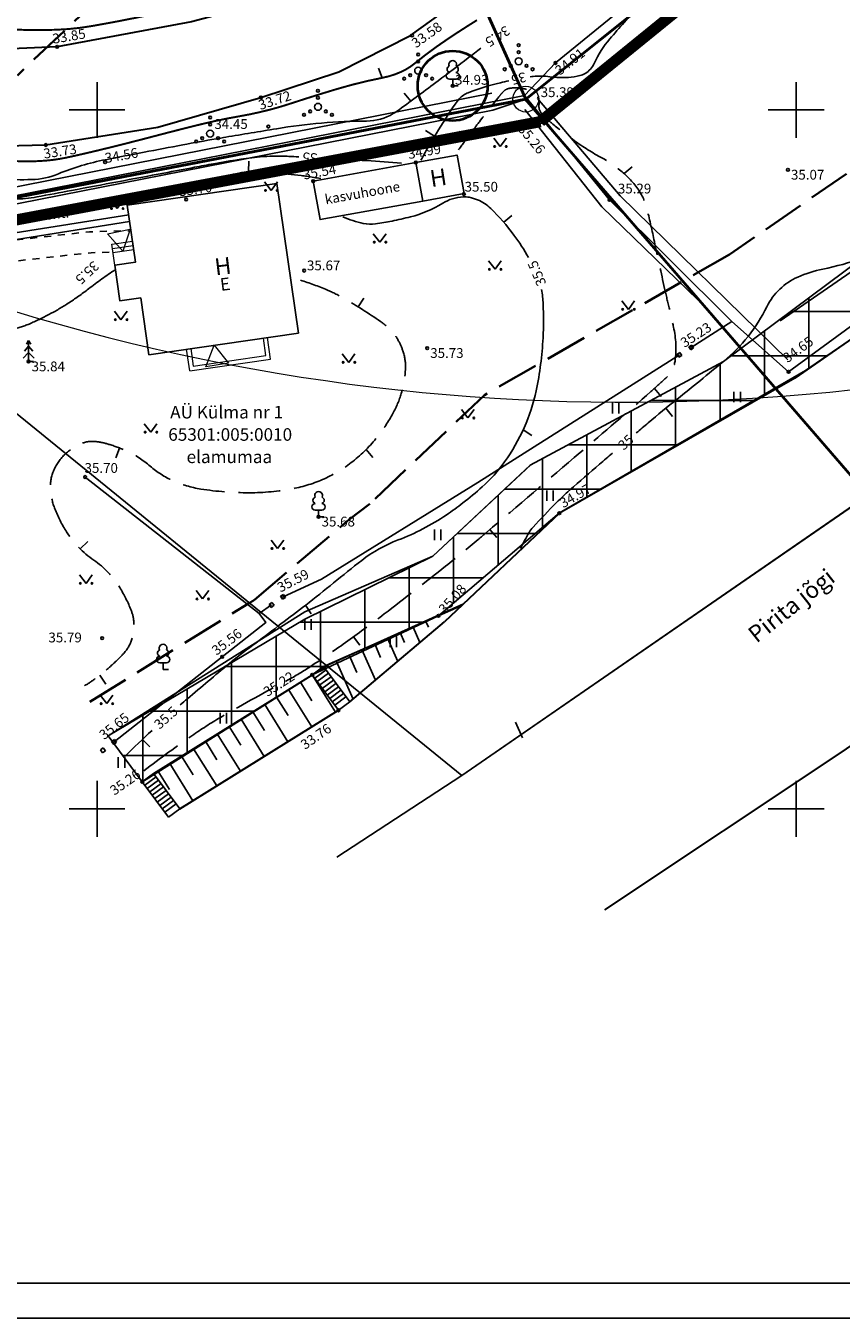
# Model space of a CAD drawing. Units: metres. Extents: x 553093 to 553516, y 6583764 to 6584016.
# Drawn here: x 553245 to 553303, y 6583764 to 6583856 of the extents above; entities that cross this region are included whole.
import ezdxf
from ezdxf.enums import TextEntityAlignment as Align

# ---------------------------------------------------------------- set-up
doc = ezdxf.new("R2010")
doc.units = ezdxf.units.M
doc.header["$LTSCALE"] = 0.5
for name, pattern in [('HOONEKP', [0.02, 0.01, 0.01]), ('ISOPOHI', [0.2, 0.1, 0.1]), ('ISOPOOL', [8, 6, -2]), ('KATASTRIPIIR', [0.02, 0.01, 0.01]), ('KRUUSKILL', [2, 1, -1]), ('NOLVAKRIIPS', [0.2, 0.1, 0.1]), ('NOLVAPEAL', [0.2, 0.1, 0.1]), ('PIIRID', [7.5, 5, -1, 0.5, -1]), ('RAJATISP', [0.02, 0.01, 0.01]), ('TREPP', [0.02, 0.01, 0.01]), ('VEEPIIR', [0.02, 0.01, 0.01])]:
    doc.linetypes.add(name, pattern=pattern)
doc.layers.get('0').update_dxf_attribs({"color": 1})
for name, color, linetype, lineweight in [('0_Pen_No__7', 7, 'Continuous', 18), ('Fills_Pen_No__7', 7, 'Continuous', 18), ('piir uus', 1, 'Continuous', 80)]:
    doc.layers.add(name, color=color, linetype=linetype, lineweight=lineweight)
for name, color, linetype in [('1', 7, 'Continuous'), ('AED', 4, 'Continuous'), ('HALJASTUS', 3, 'Continuous'), ('HOONE', 7, 'Continuous'), ('HORISONTAAL', 34, 'Continuous'), ('kallasrada', 210, 'Continuous'), ('korgus', 6, 'Continuous'), ('KTRASS', 1, 'Continuous'), ('PIIR', 32, 'Continuous'), ('PLANEERITAVAALA-PIIR', 1, 'PIIRID'), ('PUU', 7, 'Continuous'), ('RAJATIS', 11, 'Continuous'), ('RELJEEF', 34, 'Continuous'), ('TEE', 250, 'Continuous'), ('veekaitsevoond', 161, 'ISOPOOL'), ('VEEKOGU', 5, 'Continuous'), ('vork', 15, 'Continuous'), ('VTRASS', 5, 'Continuous')]:
    doc.layers.add(name, color=color, linetype=linetype)
doc.layers.add('kraav', color=7, linetype='Continuous', true_color=0x3d9eff)
doc.styles.add('ITALIC', font='italic.shx')
doc.styles.add('italicc', font='italicc.shx')
doc.styles.add('romans', font='romans.shx')
doc.linetypes.add('-K-', pattern='A,10,-1.5,["K",romans,S=1.4,R=0,X=-0.7,Y=-0.7],-1.5,10,-3', length=26)
doc.linetypes.add('-V-', pattern='A,10,-1.5,["V",romans,S=1.4,R=0,X=-0.7,Y=-0.7],-1.5,10,-3', length=26)
doc.linetypes.add('HEKK', pattern='A,0,[133,mkm.shx,S=0.6,R=0,X=0,Y=0],-2.5,[133,mkm.shx,S=0.3,R=0,X=0.3,Y=0],-2.5', length=5)
doc.linetypes.add('VO_AED', pattern='A,2.5,[135,mkm.shx,S=0.6,R=0,X=0,Y=0],5,[135,mkm.shx,S=0.6,R=180,X=0,Y=0],2.5', length=10)

# ---------------------------------------------------------------- blocks, each defined once
blk = doc.blocks.new('LEHTP1')
at = {"color": 0, "linetype": 'Continuous'}
for p, q in [((0.48, 0.95), (-0.48, 0.95)), ((0, 0), (0, 0.95)), ((0.76, 0), (0, 0))]:
    blk.add_line(p, q, dxfattribs=at)
for centre, radius, start, end in [((-0.47, 1.42), 0.475, 90.0016, 269.3953), ((-0.34, 2.35), 0.465, 109.0217, 253.1415), ((0, 3.04), 0.554, 332.5799, 207.4201), ((0.34, 2.35), 0.465, 286.8508, 70.9859), ((0.47, 1.42), 0.475, 270.6047, 89.9984)]:
    blk.add_arc(centre, radius, start, end, dxfattribs=at)
blk = doc.blocks.new('VQSA')
at = {"color": 0, "linetype": 'Continuous'}
for centre, radius in [((0, 2.3), 0.2), ((0, 0), 0.5), ((0, 1.3), 0.2), ((-2, -1.15), 0.2), ((-1.13, -0.65), 0.2), ((1.13, -0.65), 0.2), ((2, -1.15), 0.2)]:
    blk.add_circle(centre, radius, dxfattribs=at)
blk = doc.blocks.new('VKORIS')
at = {"color": 0, "linetype": 'Continuous'}
for p, q in [((0, 4), (0, -4)), ((-4, 0), (4, 0))]:
    blk.add_line(p, q, dxfattribs=at)
blk = doc.blocks.new('KUUSK1')
at = {"color": 0, "linetype": 'Continuous'}
for p, q in [((0, 2.2), (-0.6, 1.5)), ((0, 3), (-0.3, 2.5)), ((0.3, 2.5), (0, 3)), ((0, 3), (0, 0)), ((0.6, 1.5), (0, 2.2)), ((0, 1.3), (-0.8, 0.5)), ((0.8, 0.5), (0, 1.3)), ((0.72, 0), (0, 0))]:
    blk.add_line(p, q, dxfattribs=at)
blk = doc.blocks.new('VARPOS')
at = {"color": 0, "linetype": 'Continuous'}
for p, q in [((-0.25, 0.25), (-0.25, -0.25)), ((-0.25, 0.25), (0.25, 0.25)), ((0.25, 0.25), (0.25, -0.25)), ((-0.25, -0.25), (0.25, -0.25))]:
    blk.add_line(p, q, dxfattribs=at)
blk = doc.blocks.new('HEIN')
at = {"color": 0, "linetype": 'Continuous'}
for p, q in [((-0.46, 0.76), (-0.46, -0.76)), ((0.46, 0.76), (0.46, -0.76))]:
    blk.add_line(p, q, dxfattribs=at)
blk = doc.blocks.new('MURU')
at = {"color": 0, "linetype": 'Continuous'}
for p, q in [((-0.93, 1.21), (0, 0)), ((0, 0), (0.89, 1.21))]:
    blk.add_line(p, q, dxfattribs=at)
for centre in [(-0.8, 0), (0.86, 0)]:
    blk.add_ellipse(centre, major_axis=(0.0778, 0.0778), ratio=1, start_param=5.497787, end_param=11.780972, dxfattribs=at)
blk = doc.blocks.new('ISOJ')
at = {"color": 0, "linetype": 'Continuous'}
blk.add_line((0, 0), (0, 1.5), dxfattribs=at)
blk = doc.blocks.new('plan ala')
at = {"layer": 'PLANEERITAVAALA-PIIR', "color": 12, "ltscale": 0.7, "true_color": 0xc70000, "const_width": 0.8}
for points in [[(553331.131, 6583889.33), (553281.71, 6583849.167)], [(553281.71, 6583849.167), (553234.499, 6583840.312)]]:
    blk.add_lwpolyline(points, dxfattribs=at)

msp = doc.modelspace()

# ---------------------------------------------------------------- hatches: boundary and pattern name
at = {"layer": 'kallasrada', "lineweight": 25}
h = msp.add_hatch(dxfattribs=at)
h.set_pattern_fill('NET', color=256, style=0)
h.paths.add_polyline_path([(553253.24, 6583801.937), (553250.789, 6583805.226), (553264.852, 6583813.576), (553274.015, 6583818.07), (553281.026, 6583824.619), (553294.801, 6583832.011), (553304.713, 6583839.396), (553308.965, 6583841.748), (553315.251, 6583848.022), (553347.856, 6583875.162), (553368.467, 6583895.076), (553369.556, 6583895.944), (553362.467, 6583896.684), (553361.312, 6583905.051), (553362.225, 6583909.977), (553376.617, 6583907.234), (553385.92, 6583920.056), (553388.365, 6583918.892), (553377.806, 6583902.267), (553374.267, 6583903.613), (553364.488, 6583905.477), (553365.177, 6583900.426), (553372.134, 6583899.695), (553376.369, 6583898.183), (553376.193, 6583896.897), (553363.468, 6583884.286), (553351.553, 6583873.085), (553335.166, 6583859.202), (553318.867, 6583845.946), (553311.354, 6583838.746), (553299.897, 6583830.82), (553283.078, 6583821.187), (553274.419, 6583813.815), (553266.198, 6583810.181)])

# ---------------------------------------------------------------- linework, layer by layer
at = {"color": 7}
for p, q in [((553105.735, 6583766.066), (553513.105, 6583766.066)), ((553093.235, 6583763.566), (553515.605, 6583763.566))]:
    msp.add_line(p, q, dxfattribs=at)
at = {"layer": '0_Pen_No__7', "linetype": 'Continuous'}
for p, q in [((553262.853, 6583844.731), (553252.165, 6583843.18)), ((553264.404, 6583834.043), (553262.853, 6583844.731)), ((553252.165, 6583843.18), (553252.754, 6583839.122)), ((553251.054, 6583840.391), (553252.538, 6583840.607)), ((553251.269, 6583838.907), (553251.054, 6583840.391)), ((553251.097, 6583840.094), (553252.581, 6583840.31)), ((553251.14, 6583839.798), (553252.624, 6583840.013)), ((553251.269, 6583838.907), (553251.642, 6583836.335)), ((553251.642, 6583836.335), (553253.127, 6583836.55)), ((553253.716, 6583832.492), (553264.404, 6583834.043)), ((553256.704, 6583832.925), (553256.885, 6583831.676)), ((553262.076, 6583832.429), (553261.895, 6583833.679)), ((553262.416, 6583832.175), (553262.192, 6583833.722)), ((553256.631, 6583831.336), (553256.407, 6583832.882)), ((553256.631, 6583831.336), (553262.416, 6583832.175)), ((553256.885, 6583831.676), (553262.076, 6583832.429))]:
    msp.add_line(p, q, dxfattribs=at)
at = {"layer": '1', "color": 3, "lineweight": 40}
msp.add_circle((553275.436, 6583851.732), 2.5, dxfattribs=at)
at = {"layer": 'AED', "linetype": 'VO_AED', "flags": 128}
for points in [[(553361.968, 6583899.998), (553361.384, 6583899.236), (553358.408, 6583897.646), (553349.969, 6583895.334), (553345.264, 6583894.126), (553340.554, 6583892.821), (553332.988, 6583890.887), (553329.459, 6583889.695), (553323.831, 6583885.675), (553318.819, 6583882.21), (553308.136, 6583873.39), (553288.666, 6583858.185), (553282.79, 6583853.363), (553280.561, 6583851.041)], [(553334.42, 6583859.119), (553317.793, 6583846.051), (553310.791, 6583839.573), (553299.46, 6583831.27), (553295.409, 6583834.858), (553286.648, 6583843.573), (553280.561, 6583851.041)], [(553198.894, 6583848.521), (553202.999, 6583847.757), (553214.195, 6583845.735), (553226.207, 6583843.534), (553236, 6583841.452), (553236.237, 6583842.317), (553280.561, 6583851.041)], [(553292.493, 6583833.014), (553295.409, 6583834.858)], [(553263.303, 6583815.17), (553266.042, 6583816.434), (553277.223, 6583823.356), (553291.648, 6583832.479)], [(553251.221, 6583804.793), (553258.954, 6583810.879), (553262.063, 6583813.326), (553261.603, 6583813.981), (553262.486, 6583814.593)]]:
    msp.add_lwpolyline(points, dxfattribs=at)
at = {"layer": 'Fills_Pen_No__7', "linetype": 'Continuous', "flags": 128}
for points in [[(553252.364, 6583841.463), (553251.843, 6583839.899), (553250.75, 6583841.133)], [(553257.785, 6583831.627), (553258.37, 6583833.167), (553259.412, 6583831.89)], [(553257.785, 6583831.627), (553258.37, 6583833.167), (553259.412, 6583831.89)], [(553257.785, 6583831.627), (553258.37, 6583833.167), (553259.412, 6583831.89)]]:
    msp.add_lwpolyline(points, close=True, dxfattribs=at)
at = {"layer": 'HALJASTUS', "linetype": 'HEKK', "flags": 128}
for points in [[(553237.089, 6583841.873), (553278.298, 6583849.984), (553280.66, 6583850.78)], [(553239.967, 6583843.663), (553278.233, 6583851.194)], [(553281.497, 6583850.828), (553287.416, 6583843.855), (553299.407, 6583832.126)], [(553280.604, 6583850.024), (553286.095, 6583843.071), (553293.73, 6583835.68)], [(553249.153, 6583823.741), (553261.603, 6583813.981)]]:
    msp.add_lwpolyline(points, dxfattribs=at)
at = {"layer": 'HOONE', "linetype": 'HOONEKP', "flags": 128}
msp.add_lwpolyline([(553273.291, 6583843.482), (553272.794, 6583846.237), (553275.746, 6583846.77), (553276.244, 6583844.014), (553273.291, 6583843.482)], dxfattribs=at)
msp.add_lwpolyline([(553251.269, 6583838.907), (553252.754, 6583839.122), (553252.165, 6583843.18), (553262.853, 6583844.731), (553262.853, 6583844.731), (553262.853, 6583844.731), (553264.404, 6583834.043), (553253.716, 6583832.492), (553253.127, 6583836.55), (553251.642, 6583836.335)], close=True, dxfattribs=at)
at = {"layer": 'HORISONTAAL', "linetype": 'ISOPOHI'}
for points in [[(553299.639, 6583863.566, 0.003322), (553298.749, 6583862.89, -0.025627), (553297.807, 6583862.239, -0.043819), (553296.026, 6583861.344, 0.024154), (553292.738, 6583859.849, 0.00943), (553290.25, 6583858.51, 0.025722), (553289.374, 6583857.956, 0.050016), (553288.771, 6583857.431, 0.01266), (553286.668, 6583855.082, 0.068624), (553285.556, 6583853.337, -0.150327), (553284.916, 6583852.62, -0.07826), (553284.53, 6583852.463, -0.038972), (553283.708, 6583852.336, -0.054856), (553282.382, 6583852.382, 0.061453), (553281.197, 6583852.407, 0.006309), (553280.982, 6583852.383, 0.010374)], [(553240.644, 6583845.248, -0.00765), (553243.105, 6583845.078, 0.029908), (553245.336, 6583845.024, 0.088806), (553247.243, 6583845.435, -0.049125), (553250.603, 6583846.443, -0.001712), (553256.129, 6583847.505, -0.003969), (553258.517, 6583847.936, -0.00107), (553259.208, 6583848.054, -0.000203), (553262.849, 6583848.663, -0.040414), (553269.282, 6583849.21, 0.134904), (553271.176, 6583849.738, 0.022669), (553271.596, 6583850.017, 0.003283), (553274.398, 6583852.092, 0.0029), (553276.551, 6583853.729, -0.00224), (553277.453, 6583854.416, -0.064273)], [(553279.452, 6583852.092, 0.00396), (553278.843, 6583851.954, 0.036049), (553276.542, 6583851.232, 0.11396), (553275.906, 6583850.794, 0.038241), (553275.605, 6583850.409, 0.007446), (553274.246, 6583848.304, 0.009477), (553273.768, 6583847.505, 0.007116), (553273.167, 6583846.42)], [(553264.421, 6583846.645, 0.000118), (553263.711, 6583846.681, 0.006926), (553263.28, 6583846.698, 0.033125), (553261.451, 6583846.619, 0.019283), (553258.345, 6583846.158, 0.000107), (553256.978, 6583845.901, -0.000066), (553254.779, 6583845.486, -0.000161), (553248.176, 6583844.244, -0.000428), (553245.698, 6583843.781, -0.048013), (553244.084, 6583843.639, -0.007258), (553238.717, 6583843.76, -0.010602)], [(553271.765, 6583846.197, 0.001927), (553269.289, 6583846.376, 0.00359), (553267.96, 6583846.458, 0.000298), (553266.162, 6583846.554, 0.006926)], [(553288.559, 6583826.895, -0.000538), (553289.414, 6583827.618, -0.00666), (553291.482, 6583829.315, 0.004166), (553294.801, 6583832.011, 0.105564), (553297.904, 6583835.929, -0.175711), (553300.116, 6583838.045, -0.053397), (553301.909, 6583838.617, 0.034477), (553304.713, 6583839.396, 0.007669), (553308.302, 6583840.728, 0.045193), (553308.885, 6583841.017, 0.037344), (553309.752, 6583841.644, 0.00907), (553313.065, 6583844.542, 0.007811), (553314.536, 6583845.919, -0.029845)], [(553265.996, 6583845.096, 0.004332), (553265.014, 6583845.255, 0.010286), (553264.599, 6583845.311, 0.001288), (553262.688, 6583845.519, 0.005613), (553262.249, 6583845.561, 0.013143), (553261.79, 6583845.588, 0.008785), (553261.102, 6583845.597, 0.047515), (553260.335, 6583845.521, 0.015836), (553258.086, 6583845.005, 0.021896), (553256.344, 6583844.464, 0.064636), (553255.793, 6583844.181, 0.030892), (553255.483, 6583843.939, 0.007786)], [(553280.868, 6583839.438, 0.02791), (553279.815, 6583841.056, 0.041938), (553278.157, 6583842.959, 0.095146), (553277.22, 6583843.573, 0.046751), (553276.624, 6583843.756, 0.065549), (553276.18, 6583843.788, 0.123444), (553274.72, 6583843.33, -0.074696), (553272.413, 6583842.355, -0.013099), (553271.095, 6583842.053, -0.014885), (553269.922, 6583841.853, -0.087601), (553269.044, 6583841.885, -0.049699), (553267.575, 6583842.355)], [(553255.944, 6583807.432, -0.003087), (553256.468, 6583807.881, -0.000341), (553259.436, 6583810.386, -0.006715), (553259.589, 6583810.511, -0.008273), (553261.375, 6583811.89, 0.00419), (553264.925, 6583814.582, 0.007827), (553266.912, 6583816.166, -0.007708), (553268.929, 6583817.774, -0.073109), (553271.537, 6583819.239, 0.056357), (553274.974, 6583821.021, 0.018503), (553276.167, 6583821.888, 0.015234), (553277.542, 6583823.035, 0.056946), (553279.15, 6583824.828, 0.04879), (553280.544, 6583827.265, 0.053915), (553281.408, 6583829.918, 0.039326), (553281.896, 6583833.707, 0.023178), (553281.904, 6583836.122, 0.037009), (553281.783, 6583837.157, 0.064889)], [(553280.286, 6583818.636, -0.01962), (553280.895, 6583819.763, -0.052319), (553281.182, 6583820.15, -0.009032), (553282.863, 6583821.914, -0.017066), (553283.8, 6583822.8, -0.003507), (553285.944, 6583824.666, -0.000582), (553286.865, 6583825.455, -0.00666)], [(553251.983, 6583803.756, -0.004617), (553253.938, 6583805.615, -0.010422)]]:
    msp.add_lwpolyline(points, format="xyb", dxfattribs=at)
at = {"layer": 'HORISONTAAL', "linetype": 'ISOPOHI', "const_width": 0.14}
for points in [[(553254.415, 6583856.94, -0.010249), (553249.66, 6583856.01, -0.034188), (553247.082, 6583855.74, -0.019635), (553244.203, 6583855.749, -0.015841), (553240.645, 6583856.013, -0.003018), (553236.351, 6583856.496, -0.003381), (553232.524, 6583856.976, -0.00464), (553228.767, 6583857.508, -0.038809), (553228.325, 6583857.61, -0.011319), (553227.714, 6583857.818, -0.001742), (553223.781, 6583859.271, -0.001093), (553219.734, 6583860.793, 0.00155), (553218.754, 6583861.16, 0.005357)], [(553240.62, 6583846.653, -0.000161), (553240.752, 6583846.649, -0.027847), (553242.576, 6583846.494, 0.027075), (553244.451, 6583846.333, 0.027473), (553246.314, 6583846.375, 0.033565), (553247.824, 6583846.596, 0.003955), (553249.169, 6583846.897, 0.003303), (553250.774, 6583847.28, 0.004354), (553254.319, 6583848.185, -0.004845), (553257.505, 6583848.994, -0.017092), (553260.194, 6583849.553, 0.021256), (553262.352, 6583850.021, 0.015255), (553263.796, 6583850.446, -0.00652), (553267.154, 6583851.499, -0.024335), (553270.426, 6583852.307, 0.058506), (553271.765, 6583852.736, 0.064574), (553272.705, 6583853.321, -0.023999), (553275.092, 6583855.087, -0.008285), (553277.17, 6583856.427, 0.028146)]]:
    msp.add_lwpolyline(points, format="xyb", dxfattribs=at)
at = {"layer": 'HORISONTAAL', "linetype": 'ISOPOOL', "flags": 128}
for points in [[(553253.342, 6583802.72, -0.011178), (553256.931, 6583805.333, -0.020763), (553258.95, 6583806.615, -0.008706), (553263.616, 6583809.203, 0.024073), (553265.274, 6583810.191, 0.008571), (553267.945, 6583812.028, 0.008625), (553270.534, 6583813.944, 0.003951), (553274.932, 6583817.372, 0.007343), (553277.256, 6583819.269, 0.001701), (553277.871, 6583819.79, 0.000156), (553284.546, 6583825.487, 0.002451), (553289.611, 6583829.856, 0.010643), (553290.751, 6583830.892, 0.171391), (553291.337, 6583832.039, 0.088911), (553291.228, 6583834.469, 0.001812), (553290.931, 6583835.763, -0.001594), (553290.593, 6583837.234, -0.003978), (553289.857, 6583840.603, 0.005992), (553289.36, 6583842.837, 0.091214), (553288.738, 6583844.257, 0.074079), (553287.451, 6583845.659, 0.044797), (553285.998, 6583846.633, -0.033123), (553284.005, 6583847.903, -0.012946), (553282.496, 6583849.073, -0.02857), (553281.858, 6583849.658, -0.233177), (553281.611, 6583850.422, 0.249104), (553281.356, 6583851.135, 0.075915), (553281.022, 6583851.358, 0.05754), (553280.52, 6583851.525, 0.089258), (553279.513, 6583851.553, 0.172085), (553279.042, 6583851.302, 0.017269), (553278.742, 6583850.949, 0.003511), (553277.341, 6583849.156, 0.004757), (553276.647, 6583848.237, 0.003972), (553275.835, 6583847.122)], [(553264.54, 6583837.823, -0.023298), (553266.446, 6583837.128, -0.033678), (553267.702, 6583836.501, -0.016948), (553270.268, 6583834.875, -0.052389), (553271.02, 6583834.238, -0.058968), (553271.483, 6583833.622, -0.048543), (553271.873, 6583832.773, -0.092799), (553272.059, 6583831.53, -0.063432), (553271.761, 6583829.726, -0.053192), (553271.163, 6583828.296, -0.041088), (553270.056, 6583826.625, -0.058515), (553268.298, 6583824.861, -0.061257), (553266.267, 6583823.623, -0.060091), (553263.992, 6583822.906, -0.045892), (553260.886, 6583822.615, -0.039803), (553257.425, 6583822.884, -0.066434), (553255.426, 6583823.481, -0.072495), (553253.802, 6583824.517, 0.0701), (553252.127, 6583825.595, 0.03264), (553250.913, 6583826.062, 0.042592), (553249.939, 6583826.276, 0.135293), (553248.854, 6583826.126, 0.097369), (553247.608, 6583825.273, 0.105439), (553246.847, 6583824.075, 0.113319), (553246.676, 6583822.764, 0.069049), (553246.984, 6583821.469, 0.049386), (553247.824, 6583819.814, 0.09939), (553249.771, 6583817.794, -0.103478), (553251.626, 6583815.836, -0.043894), (553252.441, 6583814.21, -0.085229), (553252.635, 6583813.288, -0.088959), (553252.462, 6583812.064, -0.103996), (553251.93, 6583811.146, -0.020596), (553251.359, 6583810.562, -0.01357), (553250.435, 6583809.738, -0.022461), (553249.904, 6583809.328, -0.015878), (553249.11, 6583808.808)]]:
    msp.add_lwpolyline(points, format="xyb", dxfattribs=at)
at = {"layer": 'HORISONTAAL', "linetype": 'ISOPOOL'}
msp.add_lwpolyline([(553236.713, 6583837.355, 0.014126), (553237.742, 6583836.517, 0.021297), (553238.462, 6583836.011, 0.004303), (553239.438, 6583835.397, 0.007776), (553239.986, 6583835.07, 0.055208), (553241.293, 6583834.5, 0.056845), (553242.654, 6583834.241, 0.063137), (553243.864, 6583834.304, 0.057234), (553245.143, 6583834.689, 0.0203), (553246.594, 6583835.385, 0.021045), (553247.933, 6583836.17, 0.021205), (553249.396, 6583837.203, -0.015995), (553251.315, 6583838.588, -0.026454)], format="xyb", dxfattribs=at)
at = {"layer": 'kallasrada', "lineweight": 25}
for p, q in [((553298.845, 6583834.918), (553308.682, 6583841.724)), ((553294.801, 6583832.011), (553304.713, 6583839.396)), ((553311.354, 6583838.746), (553299.897, 6583830.82)), ((553300.666, 6583831.352), (553311.354, 6583838.746)), ((553280.976, 6583824.59), (553294.801, 6583832.011)), ((553283.078, 6583821.187), (553300.666, 6583831.352)), ((553299.897, 6583830.82), (553283.078, 6583821.187)), ((553274.015, 6583818.07), (553281.026, 6583824.619)), ((553274.015, 6583818.07), (553280.976, 6583824.59)), ((553283.078, 6583821.187), (553274.419, 6583813.815)), ((553276.22, 6583814.672), (553283.078, 6583821.187)), ((553264.852, 6583813.576), (553274.015, 6583818.07)), ((553264.87, 6583814.088), (553274.015, 6583818.07)), ((553266.599, 6583810.325), (553276.219, 6583814.674)), ((553250.789, 6583805.226), (553264.87, 6583814.088)), ((553250.789, 6583805.226), (553264.852, 6583813.576)), ((553274.419, 6583813.815), (553265.394, 6583809.586)), ((553253.332, 6583801.975), (553266.599, 6583810.325)), ((553265.394, 6583809.586), (553253.24, 6583801.937)), ((553253.24, 6583801.937), (553250.789, 6583805.226)), ((553253.24, 6583801.937), (553250.789, 6583805.226)), ((553253.24, 6583801.937), (553250.789, 6583805.226))]:
    msp.add_line(p, q, dxfattribs=at)
at = {"layer": 'korgus', "linetype": 'Continuous'}
for centre in [(553272.536, 6583855.325), (553247.146, 6583854.518), (553282.79, 6583853.363), (553275.436, 6583851.732), (553261.72, 6583850.898), (553262.252, 6583848.811), (553281.854, 6583849.128), (553246.34, 6583847.496), (553250.572, 6583846.267), (553272.794, 6583846.237), (553265.459, 6583844.913), (553299.413, 6583845.719), (553276.24, 6583843.99), (553256.37, 6583843.593), (553286.648, 6583843.573), (553264.807, 6583838.509), (553273.615, 6583832.962), (553292.493, 6583833.014), (553245.107, 6583832.005), (553299.46, 6583831.27), (553249.153, 6583823.741), (553265.846, 6583820.904), (553283.066, 6583821.159), (553263.303, 6583815.17), (553274.419, 6583813.815), (553250.361, 6583812.219), (553258.954, 6583810.879), (553265.394, 6583809.586), (553267.268, 6583807.054), (553251.221, 6583804.793), (553253.24, 6583801.937)]:
    msp.add_circle(centre, 0.1, dxfattribs=at)
at = {"layer": 'kraav', "linetype": 'Continuous', "lineweight": 20}
msp.add_arc((553287.718, 6583979.124), 150, 166.74406, 335.19351, dxfattribs=at)
at = {"layer": 'KTRASS', "linetype": '-K-'}
msp.add_lwpolyline([(553235.541, 6583839.354), (553252.332, 6583842.029)], dxfattribs=at)
at = {"layer": 'PIIR', "linetype": 'KATASTRIPIIR', "lineweight": 40, "flags": 128}
msp.add_lwpolyline([(553367.59, 6583932.21), (553360.95, 6583906.42), (553320.79, 6583909.34), (553284.34, 6583914.28), (553240.66, 6583941.38), (553210.72, 6583941.5), (553197.25, 6583929.34), (553195, 6583920.05), (553203.33, 6583847.78), (553236.15, 6583841.56), (553236.51, 6583842.25), (553280.66, 6583850.78), (553328.75, 6583889.2), (553326.37, 6583898.34), (553325.29, 6583902.48), (553392.31, 6583901.85), (553400.81, 6583909.76), (553386.12, 6583919.69)], close=True, dxfattribs=at)
at = {"layer": 'PIIR', "linetype": 'KATASTRIPIIR', "flags": 128}
for points in [[(553293.73, 6583835.68), (553305.18, 6583822.45), (553329.55, 6583838.82), (553331.73, 6583840.28), (553376.06, 6583879.38), (553392.31, 6583901.85), (553325.29, 6583902.48), (553326.37, 6583898.34), (553328.75, 6583889.2), (553280.66, 6583850.78)], [(553235.92, 6583835.03), (553261.73, 6583814.06), (553276.09, 6583802.39), (553305.11, 6583822.43), (553293.66, 6583835.66), (553280.59, 6583850.76), (553236.51, 6583842.25), (553236.15, 6583841.56), (553237.18, 6583836.09)]]:
    msp.add_lwpolyline(points, close=True, dxfattribs=at)
for points in [[(553350.97, 6583822.082), (553344.69, 6583826.99), (553329.55, 6583838.82), (553305.18, 6583822.45), (553276.09, 6583802.39), (553267.155, 6583796.537)], [(553267.155, 6583796.537), (553276.09, 6583802.39), (553261.73, 6583814.06), (553235.92, 6583835.03), (553216.1, 6583818.86), (553213.84, 6583816.908)]]:
    msp.add_lwpolyline(points, dxfattribs=at)
at = {"layer": 'piir uus', "color": 1, "lineweight": 40}
msp.add_line((553280.66, 6583850.78), (553249.345, 6583920.501), dxfattribs=at)
at = {"layer": 'piir uus', "linetype": 'Continuous', "lineweight": 40, "flags": 128}
for points in [[(553235.026, 6583936.284), (553240.66, 6583941.38), (553284.34, 6583914.29), (553360.95, 6583906.43), (553367.59, 6583932.21), (553400.81, 6583909.76), (553392.31, 6583901.85), (553325.29, 6583902.49), (553328.75, 6583889.21), (553280.66, 6583850.78), (553249.345, 6583920.501), (553235.026, 6583936.284)], [(553225.794, 6583935.22), (553235.026, 6583936.284), (553249.345, 6583920.501), (553280.66, 6583850.78), (553236.51, 6583842.25), (553225.794, 6583935.22)]]:
    msp.add_lwpolyline(points, close=True, dxfattribs=at)
at = {"layer": 'piir uus', "color": 1, "lineweight": 20}
for radius in [0.924, 0.924, 0.0728]:
    msp.add_circle((553280.66, 6583850.78), radius, dxfattribs=at)
at = {"layer": 'RAJATIS', "linetype": 'RAJATISP', "flags": 128}
msp.add_lwpolyline([(553265.459, 6583844.913), (553272.794, 6583846.237), (553273.291, 6583843.482), (553265.956, 6583842.158), (553265.459, 6583844.913)], dxfattribs=at)
at = {"layer": 'RELJEEF', "linetype": 'NOLVAKRIIPS'}
for p, q in [((553271.686, 6583812.607), (553271.992, 6583811.913)), ((553272.6, 6583813.011), (553273.095, 6583811.892)), ((553273.515, 6583813.415), (553273.703, 6583812.99)), ((553269.856, 6583811.798), (553270.281, 6583810.836)), ((553270.771, 6583812.202), (553271.503, 6583810.547)), ((553268.027, 6583810.99), (553268.571, 6583809.76)), ((553268.942, 6583811.394), (553269.911, 6583809.202)), ((553267.112, 6583810.585), (553268.318, 6583807.857)), ((553264.545, 6583809.058), (553265.373, 6583807.725)), ((553265.394, 6583809.586), (553267.051, 6583806.919)), ((553262.846, 6583808.002), (553263.675, 6583806.669)), ((553263.695, 6583808.53), (553265.353, 6583805.864)), ((553261.997, 6583807.475), (553263.654, 6583804.808)), ((553260.298, 6583806.419), (553261.955, 6583803.752)), ((553261.147, 6583806.947), (553261.976, 6583805.613)), ((553279.928, 6583806.206), (553280.423, 6583805.087)), ((553258.599, 6583805.363), (553260.257, 6583802.696)), ((553259.449, 6583805.891), (553260.277, 6583804.558)), ((553256.901, 6583804.307), (553258.558, 6583801.641)), ((553257.75, 6583804.835), (553258.579, 6583803.502)), ((553256.051, 6583803.78), (553256.88, 6583802.446)), ((553254.353, 6583802.724), (553255.181, 6583801.391)), ((553255.202, 6583803.252), (553256.859, 6583800.585))]:
    msp.add_line(p, q, dxfattribs=at)
at = {"layer": 'RELJEEF', "linetype": 'NOLVAPEAL', "flags": 128}
for points in [[(553266.198, 6583810.181), (553276.1, 6583814.558)], [(553265.394, 6583809.586), (553254.044, 6583802.532)]]:
    msp.add_lwpolyline(points, dxfattribs=at)
at = {"layer": 'TEE', "color": 251, "linetype": 'TREPP'}
for p, q in [((553265.394, 6583809.586), (553266.198, 6583810.181)), ((553265.572, 6583809.345), (553266.376, 6583809.94)), ((553265.751, 6583809.104), (553266.555, 6583809.699)), ((553265.929, 6583808.863), (553266.733, 6583809.457)), ((553266.108, 6583808.621), (553266.912, 6583809.216)), ((553266.286, 6583808.38), (553267.09, 6583808.975)), ((553266.465, 6583808.139), (553267.269, 6583808.734)), ((553266.643, 6583807.898), (553267.447, 6583808.493)), ((553266.822, 6583807.657), (553267.626, 6583808.252)), ((553267, 6583807.416), (553267.804, 6583808.011)), ((553267.268, 6583807.054), (553268.072, 6583807.649)), ((553253.24, 6583801.937), (553254.044, 6583802.532)), ((553253.418, 6583801.696), (553254.222, 6583802.291)), ((553253.597, 6583801.455), (553254.401, 6583802.05)), ((553253.775, 6583801.214), (553254.579, 6583801.808)), ((553253.954, 6583800.972), (553254.758, 6583801.567)), ((553254.132, 6583800.731), (553254.936, 6583801.326)), ((553254.311, 6583800.49), (553255.115, 6583801.085)), ((553254.489, 6583800.249), (553255.293, 6583800.844)), ((553254.668, 6583800.008), (553255.472, 6583800.603)), ((553254.846, 6583799.767), (553255.65, 6583800.362)), ((553255.114, 6583799.405), (553255.918, 6583800))]:
    msp.add_line(p, q, dxfattribs=at)
at = {"layer": 'TEE', "color": 251, "linetype": 'KRUUSKILL', "flags": 128}
for points in [[(553236.276, 6583839.82), (553249.474, 6583841.289), (553252.199, 6583841.36), (553252.433, 6583841.332)], [(553236.442, 6583838.33), (553249.577, 6583839.792), (553251.135, 6583839.832)]]:
    msp.add_lwpolyline(points, dxfattribs=at)
at = {"layer": 'TEE', "color": 251, "linetype": 'TREPP', "flags": 128}
for points in [[(553266.198, 6583810.181), (553268.072, 6583807.649)], [(553265.394, 6583809.586), (553267.268, 6583807.054)], [(553254.044, 6583802.532), (553255.918, 6583800)], [(553253.24, 6583801.937), (553255.114, 6583799.405)]]:
    msp.add_lwpolyline(points, dxfattribs=at)
at = {"layer": 'veekaitsevoond', "linetype": 'Continuous', "lineweight": 35}
msp.add_line((553268.037, 6583820.694), (553269.505, 6583821.826), dxfattribs=at)
at = {"layer": 'veekaitsevoond', "lineweight": 30}
msp.add_line((553260.829, 6583814.705), (553261.257, 6583814.967), dxfattribs=at)
at = {"layer": 'veekaitsevoond', "lineweight": 35, "flags": 128}
for points in [[(553366.412, 6583901.106), (553344.899, 6583880.551), (553333.478, 6583870.934), (553328.513, 6583866.668), (553311.747, 6583852.995), (553304.701, 6583846.212), (553295.238, 6583839.665)], [(553295.238, 6583839.665), (553277.719, 6583829.61), (553269.505, 6583821.826)], [(553261.257, 6583814.967), (553268.037, 6583820.694)], [(553249.478, 6583807.651), (553260.829, 6583814.705)]]:
    msp.add_lwpolyline(points, dxfattribs=at)
at = {"layer": 'veekaitsevoond', "color": 205, "lineweight": 35}
msp.add_lwpolyline([(553271.375, 6583871.445), (553253.475, 6583861.17), (553244.303, 6583852.479)], dxfattribs=at)
at = {"layer": 'VEEKOGU', "linetype": 'VEEPIIR', "lineweight": 30, "flags": 128}
msp.add_lwpolyline([(553361.312, 6583905.051), (553360.634, 6583905.144), (553359.798, 6583905.149), (553358.464, 6583904.789), (553357.109, 6583904.274), (553355.733, 6583904.006), (553353.553, 6583903.997), (553350.766, 6583904.416), (553348.927, 6583904.824), (553345.956, 6583905.469), (553341.015, 6583906.199), (553337.28, 6583906.653), (553333.526, 6583906.996), (553331.534, 6583907.112), (553330.067, 6583907.147), (553327.881, 6583907.04), (553325.709, 6583906.638), (553324.273, 6583906.159), (553322.435, 6583905.268), (553320.82, 6583904.21), (553318.867, 6583902.583), (553317.109, 6583900.902), (553315.756, 6583899.69), (553313.852, 6583898.286), (553311.854, 6583896.992), (553310.174, 6583895.883), (553307.586, 6583893.806), (553306.14, 6583892.303), (553303.515, 6583889.463), (553300.492, 6583886.308), (553297.297, 6583883.32), (553294.49, 6583880.713), (553292.782, 6583879.13), (553289.168, 6583875.779), (553286.199, 6583873.175), (553282.767, 6583870.266), (553279.458, 6583867.462), (553277.447, 6583865.758), (553274.452, 6583863.93), (553270.524, 6583861.532), (553264.041, 6583858.27), (553256.767, 6583856.317), (553247.146, 6583854.518), (553238.963, 6583854.159), (553227.185, 6583855.957), (553207.329, 6583860.75, 0.241442), (553204.667, 6583860.107), (553204.492, 6583859.956, 0.193626), (553203.463, 6583857.967), (553203.358, 6583856.86, 0.064035), (553203.383, 6583856.095), (553203.716, 6583854.04, 0.324108), (553206.211, 6583851.557), (553207.472, 6583851.358), (553214.371, 6583850.429), (553229.16, 6583847.92), (553237.585, 6583847.301), (553246.34, 6583847.496), (553254.339, 6583848.764), (553261.72, 6583850.898), (553267.287, 6583852.72), (553272.412, 6583855.327), (553279.875, 6583860.722), (553287.271, 6583866.987), (553296.149, 6583875.019), (553306.315, 6583884.589), (553310.128, 6583887.992), (553313.78, 6583890.626), (553317.446, 6583892.837), (553321.743, 6583894.841), (553326.788, 6583896.628), (553329.638, 6583897.024), (553334.493, 6583897.655), (553341.388, 6583899.161), (553345.165, 6583899.772), (553349.667, 6583899.674), (553354.984, 6583899.711), (553358.626, 6583899.871), (553361.968, 6583899.998)], format="xyb", dxfattribs=at)
for points in [[(553365.177, 6583900.426), (553372.134, 6583899.695), (553376.167, 6583898.586), (553376.369, 6583898.183), (553376.193, 6583896.897), (553363.468, 6583884.286), (553351.553, 6583873.085), (553340.131, 6583863.468), (553335.166, 6583859.202), (553318.4, 6583845.53), (553311.354, 6583838.746), (553299.897, 6583830.82)], [(553299.897, 6583830.82), (553283.066, 6583821.159), (553274.852, 6583813.375)], [(553328.056, 6583821.112), (553303.186, 6583804.028), (553286.295, 6583792.777)], [(553268.072, 6583807.649), (553274.852, 6583813.375)], [(553255.918, 6583800), (553267.268, 6583807.054)]]:
    msp.add_lwpolyline(points, dxfattribs=at)
at = {"layer": 'VTRASS', "linetype": '-V-'}
msp.add_lwpolyline([(553235.535, 6583839.854), (553252.265, 6583842.489)], dxfattribs=at)

# ---------------------------------------------------------------- block references
at = {"layer": 'AED', "xscale": 0.5, "yscale": 0.5, "zscale": 0.5}
for p, rotation in [((553292.493, 6583833.014), 212.7395200042494), ((553291.648, 6583832.479), 212.4992981690988), ((553263.303, 6583815.17), 31.70584969524431), ((553262.486, 6583814.593), 217.6161464554017), ((553250.423, 6583804.19), 216.8020534345701), ((553251.221, 6583804.793), 217.1127749101673)]:
    msp.add_blockref('VARPOS', p, dxfattribs=dict(at, rotation=rotation))
at = {"layer": 'HALJASTUS', "linetype": 'Continuous', "xscale": 0.5, "yscale": 0.5, "zscale": 0.5}
for name, p in [('VQSA', (553280.153, 6583853.488)), ('VQSA', (553272.966, 6583852.817)), ('VQSA', (553265.802, 6583850.226)), ('VQSA', (553258.09, 6583848.314)), ('MURU', (553278.833, 6583847.389)), ('MURU', (553262.451, 6583844.244)), ('MURU', (553251.436, 6583842.949)), ('MURU', (553270.225, 6583840.545)), ('MURU', (553278.463, 6583838.603)), ('MURU', (553287.996, 6583835.736)), ('MURU', (553251.714, 6583834.996)), ('MURU', (553268.004, 6583831.944)), ('HEIN', (553295.779, 6583829.468)), ('MURU', (553276.519, 6583827.968)), ('HEIN', (553287.095, 6583828.659)), ('MURU', (553253.843, 6583826.95)), ('HEIN', (553282.386, 6583822.409)), ('HEIN', (553274.364, 6583819.614)), ('MURU', (553262.913, 6583818.627)), ('MURU', (553249.214, 6583816.13)), ('MURU', (553257.545, 6583815.02)), ('HEIN', (553265.08, 6583813.195)), ('HEIN', (553271.188, 6583811.946)), ('MURU', (553250.695, 6583807.529)), ('HEIN', (553259.034, 6583806.486)), ('HEIN', (553251.749, 6583803.324))]:
    msp.add_blockref(name, p, dxfattribs=at)
at = {"layer": 'HORISONTAAL', "xscale": 0.5, "yscale": 0.5, "zscale": 0.5}
for p, rotation in [((553270.388, 6583852.299), 20.64785728025637), ((553272.43, 6583850.629), 38.86141399251964), ((553274.14, 6583848.133), 58.59089221953425), ((553276.48, 6583848.011), 52.46253245581436), ((553268.822, 6583846.407), 356.9301739521033), ((553260.842, 6583845.588), 358.8785891908299), ((553287.702, 6583845.445), 310.2319652296894), ((553279.084, 6583841.974), 309.626985292818), ((553268.667, 6583835.918), 326.4116982549078), ((553289.871, 6583830.084), 220.1051283197209), ((553290.676, 6583828.665), 218.7615808836689), ((553280.473, 6583827.109), 237.1573507077537), ((553251.611, 6583825.816), 159.3804279591338), ((553269.243, 6583825.706), 220.3173800584582), ((553278.103, 6583819.988), 221.2884655970582), ((553248.806, 6583818.597), 315.0609124377085), ((553264.921, 6583814.579), 212.2346534689758), ((553268.344, 6583812.315), 217.495252029692), ((553250.213, 6583809.557), 212.9738240286022), ((553253.252, 6583804.97), 223.8123125185412)]:
    msp.add_blockref('ISOJ', p, dxfattribs=dict(at, rotation=rotation))
at = {"layer": 'PLANEERITAVAALA-PIIR', "linetype": 'Continuous', "lineweight": 25}
msp.add_blockref('plan ala', (0, 0), dxfattribs=at)
at = {"layer": 'PUU', "linetype": 'Continuous', "xscale": 0.5, "yscale": 0.5, "zscale": 0.5}
for name, p in [('LEHTP1', (553275.436, 6583851.732)), ('KUUSK1', (553245.107, 6583832.005)), ('LEHTP1', (553265.846, 6583820.904)), ('LEHTP1', (553254.726, 6583809.976))]:
    msp.add_blockref(name, p, dxfattribs=at)
at = {"layer": 'vork', "linetype": 'Continuous', "xscale": 0.5, "yscale": 0.5, "zscale": 0.5}
for p in [(553250, 6583850), (553300, 6583850), (553250, 6583800), (553300, 6583800)]:
    msp.add_blockref('VKORIS', p, dxfattribs=at)

# ---------------------------------------------------------------- texts
at = {"layer": 'HOONE', "linetype": 'Continuous', "style": 'romans'}
for s, height, rotation, p in [('H', 1.2, 8.84219, (553274.404, 6583845.162)), ('H', 1.2, 6.89479, (553259.002, 6583838.831)), ('E', 0.9, 7.14195, (553259.161, 6583837.544))]:
    msp.add_text(s, height=height, rotation=rotation, dxfattribs=at).set_placement(p, align=Align.MIDDLE_CENTER)
at = {"layer": 'HORISONTAAL', "linetype": 'Continuous', "style": 'romans'}
for s, rotation, p in [('34.5', 213.36689, (553278.645, 6583855.268)), ('35', 194.4125, (553280.154, 6583852.252)), ('35', 174.92364, (553265.223, 6583846.583)), ('35.5', 223.13006, (553249.301, 6583838.358)), ('35.5', 113.0053, (553281.455, 6583838.315)), ('35', 41.89982, (553287.82, 6583826.229)), ('35.5', 41.60998, (553254.93, 6583806.527))]:
    msp.add_text(s, height=0.7, rotation=rotation, dxfattribs=at).set_placement(p, align=Align.MIDDLE_CENTER)
at = {"layer": 'korgus', "linetype": 'Continuous', "style": 'ITALIC'}
for s, rotation, p in [(' 33.58', 35.71908, (553272.23, 6583854.843)), (' 33.85', 9.67945, (553246.553, 6583855.389)), (' 34.91', 38.51669, (553282.503, 6583852.861)), (' 33.72', 18.15733, (553261.262, 6583850.592)), (' 35.26', 309.72668, (553280.455, 6583849.227)), (' 33.73', 8.64587, (553245.912, 6583847.179)), (' 34.56', 9.90001, (553250.302, 6583846.859)), (' 34.99', 10.04857, (553271.966, 6583847.139)), (' 35.54', 10.22429, (553264.469, 6583845.669)), (' 35.70', 8.32107, (553255.596, 6583844.481)), (' 35.23', 32.9669, (553291.458, 6583833.442)), (' 34.65', 36.08961, (553298.794, 6583832.32)), (' 34.97', 29.79499, (553282.811, 6583822.005)), (' 35.59', 27.34767, (553262.608, 6583815.993)), (' 35.08', 48.38303, (553274.22, 6583814.211)), (' 35.56', 37.27002, (553257.949, 6583811.376)), (' 35.22', 32.69075, (553261.63, 6583808.472)), (' 35.65', 38.36149, (553249.903, 6583805.324)), (' 33.76', 34.77053, (553264.301, 6583804.667)), (' 35.26', 35.07502, (553250.664, 6583801.387))]:
    msp.add_text(s, height=0.7, rotation=rotation, dxfattribs=at).set_placement(p, align=Align.TOP_LEFT)
for s, p in [(' 34.93', (553275.391, 6583852.509)), (' 35.39', (553281.512, 6583851.624)), (' 34.45', (553258.179, 6583849.345)), (' 35.07', (553299.413, 6583845.719)), (' 35.50', (553276.073, 6583844.86)), (' 35.29', (553287.036, 6583844.729)), (' 35.67', (553264.8, 6583839.23)), (' 35.73', (553273.615, 6583832.962)), (' 35.84', (553245.107, 6583832.005)), (' 35.70', (553248.894, 6583824.739)), (' 35.68', (553265.846, 6583820.904)), (' 35.79', (553246.312, 6583812.612))]:
    msp.add_text(s, height=0.7, dxfattribs=at).set_placement(p, align=Align.TOP_LEFT)
at = {"layer": 'PIIR', "linetype": 'KATASTRIPIIR', "style": 'romans'}
for s, p in [('AÜ Külma nr 1', (553255.232, 6583827.931)), ('65301:005:0010', (553255.094, 6583826.335)), ('elamumaa', (553256.405, 6583824.739))]:
    msp.add_text(s, height=0.9, dxfattribs=at).set_placement(p)
at = {"layer": 'RAJATIS', "linetype": 'RAJATISP', "style": 'romans'}
msp.add_text('kasvuhoone', height=0.7, rotation=10.23197, dxfattribs=at).set_placement((553266.363, 6583843.242))
at = {"layer": 'VEEKOGU', "linetype": 'VEEPIIR', "style": 'italicc'}
msp.add_text('Pirita jõgi', height=1.2, rotation=38.35653, dxfattribs=at).set_placement((553297.167, 6583811.816))
at = {"layer": 'VTRASS', "linetype": '-V-', "style": 'romans'}
msp.add_text('orient.', height=0.7, rotation=6.419, dxfattribs=at).set_placement((553245.096, 6583841.991))

doc.saveas('drawing.dxf')
